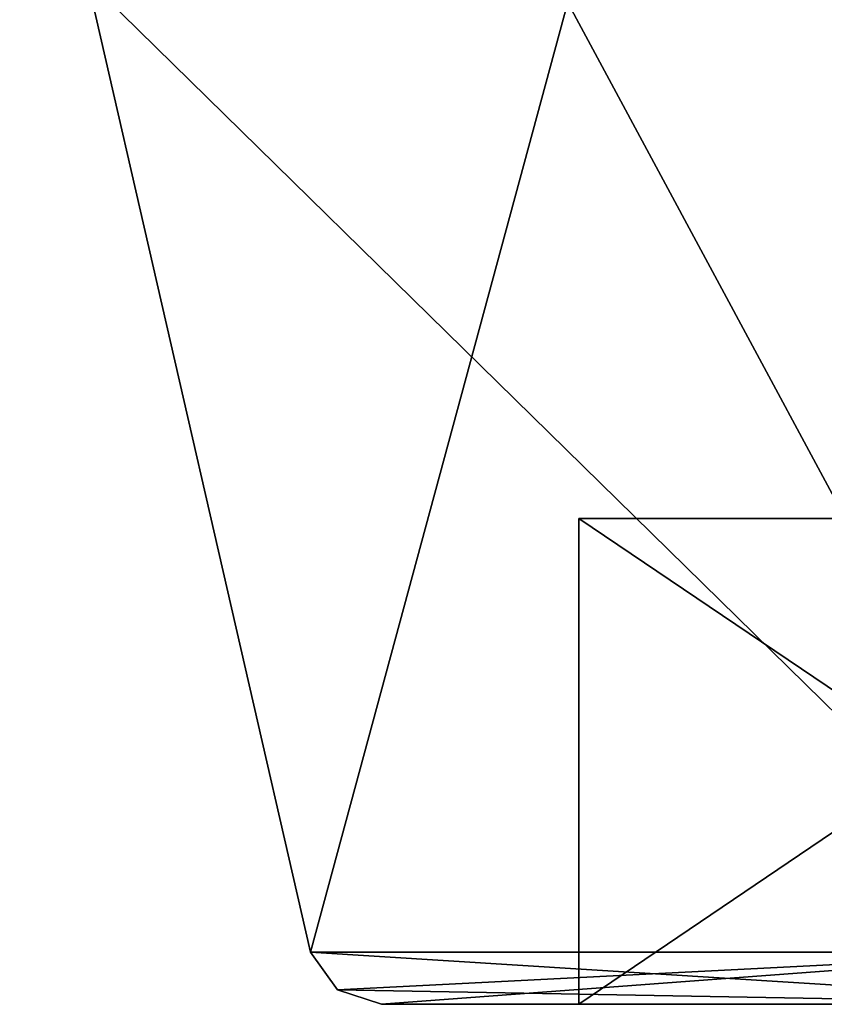
# Model space of a CAD drawing. Units: millimetres. Extents: x -110 to 110, y -74 to 86.
# Drawn here: x -12 to -9, y -74 to -71 of the extents above; entities that cross this region are included whole.
import ezdxf

# ---------------------------------------------------------------- set-up
doc = ezdxf.new("R2010")
doc.units = ezdxf.units.MM
doc.header["$LTSCALE"] = 81.481481
for name, color, linetype in [('1343', 7, 'CONTINUOUS'), ('228', 7, 'CONTINUOUS'), ('229', 7, 'CONTINUOUS'), ('230', 7, 'CONTINUOUS'), ('232', 7, 'CONTINUOUS'), ('233', 7, 'CONTINUOUS'), ('234', 7, 'CONTINUOUS'), ('235', 7, 'CONTINUOUS')]:
    doc.layers.add(name, color=color, linetype=linetype)

msp = doc.modelspace()

# ---------------------------------------------------------------- linework, layer by layer
at = {"layer": '1343', "linetype": 'Continuous'}
for points in [[(-10.075, -72.4861, 162), (-8.1496, -72.4861, 156.0767), (-9.0542, -72.4861, 159.6687), (-10.075, -72.4861, 162)], [(-8.1496, -72.4861, 167.9233), (-10.075, -72.4861, 162), (-9.0144, -72.4861, 164.6646), (-8.1496, -72.4861, 167.9233)], [(-9.0144, -72.4861, 164.6646), (-10.075, -72.4861, 162), (-9.0316, -72.4861, 164.6058), (-9.0144, -72.4861, 164.6646)], [(-9.0316, -72.4861, 164.6058), (-10.075, -72.4861, 162), (-9.0542, -72.4861, 159.6687), (-9.0316, -72.4861, 164.6058)]]:
    msp.add_3dface(points, dxfattribs=at)
at = {"layer": '228', "color": 254, "linetype": 'Continuous', "true_color": 0xcad1ee}
for points in [[(-11.3935, -71.0396, 162), (-8.7331, -73.6499, 168.3449), (-11.575, -68.3676, 162), (-11.3935, -71.0396, 162)], [(-11.575, -68.3676, 162), (-8.7331, -73.6499, 168.3449), (-9.3644, -68.3676, 168.8036), (-11.575, -68.3676, 162)], [(-10.7947, -73.6499, 162), (-8.7331, -73.6499, 168.3449), (-11.3935, -71.0396, 162), (-10.7947, -73.6499, 162)]]:
    msp.add_3dface(points, dxfattribs=at)
at = {"layer": '229', "color": 254, "linetype": 'Continuous', "true_color": 0xcad1ee}
for points in [[(-8.1496, -72.4861, 156.0767), (-10.075, -72.4861, 162), (-8.1443, -73.79, 156.0693), (-8.1496, -72.4861, 156.0767)], [(-8.1443, -73.79, 156.0693), (-10.075, -72.4861, 162), (-10.075, -73.79, 162), (-8.1443, -73.79, 156.0693)]]:
    msp.add_3dface(points, dxfattribs=at)
at = {"layer": '230', "color": 254, "linetype": 'Continuous', "true_color": 0xcad1ee}
for points in [[(-10.075, -73.79, 162), (-10.075, -72.4861, 162), (-8.1496, -72.4861, 167.9233), (-10.075, -73.79, 162)], [(-10.075, -73.79, 162), (-8.1496, -72.4861, 167.9233), (-8.1511, -73.79, 167.9213), (-10.075, -73.79, 162)]]:
    msp.add_3dface(points, dxfattribs=at)
at = {"layer": '232', "color": 254, "linetype": 'Continuous', "true_color": 0xcad1ee}
for points in [[(-10.7947, -73.6499, 162), (-11.3935, -71.0396, 162), (-9.3644, -68.3676, 155.1964), (-10.7947, -73.6499, 162)], [(-10.7947, -73.6499, 162), (-9.3644, -68.3676, 155.1964), (-8.7331, -73.6499, 155.6551), (-10.7947, -73.6499, 162)]]:
    msp.add_3dface(points, dxfattribs=at)
at = {"layer": '233', "color": 254, "linetype": 'Continuous', "true_color": 0xcad1ee}
for points in [[(-8.7331, -73.6499, 168.3449), (-10.7947, -73.6499, 162), (-8.5727, -73.79, 168.2408), (-8.7331, -73.6499, 168.3449)], [(-8.5727, -73.79, 168.2408), (-10.7947, -73.6499, 162), (-10.7222, -73.7512, 162), (-8.5727, -73.79, 168.2408)], [(-10.6039, -73.79, 162), (-8.5727, -73.79, 168.2408), (-10.7222, -73.7512, 162), (-10.6039, -73.79, 162)]]:
    msp.add_3dface(points, dxfattribs=at)
at = {"layer": '234', "color": 254, "linetype": 'Continuous', "true_color": 0xcad1ee}
for points in [[(-10.075, -73.79, 162), (-8.5727, -73.79, 168.2408), (-10.6039, -73.79, 162), (-10.075, -73.79, 162)], [(-10.075, -73.79, 162), (-10.6039, -73.79, 162), (-8.5796, -73.79, 155.7687), (-10.075, -73.79, 162)], [(-8.1443, -73.79, 156.0693), (-10.075, -73.79, 162), (-8.5796, -73.79, 155.7687), (-8.1443, -73.79, 156.0693)], [(-10.075, -73.79, 162), (-8.1511, -73.79, 167.9213), (-8.5727, -73.79, 168.2408), (-10.075, -73.79, 162)]]:
    msp.add_3dface(points, dxfattribs=at)
at = {"layer": '235', "color": 254, "linetype": 'Continuous', "true_color": 0xcad1ee}
for points in [[(-10.7947, -73.6499, 162), (-8.7331, -73.6499, 155.6551), (-10.7222, -73.7512, 162), (-10.7947, -73.6499, 162)], [(-8.7331, -73.6499, 155.6551), (-10.6039, -73.79, 162), (-10.7222, -73.7512, 162), (-8.7331, -73.6499, 155.6551)], [(-10.6039, -73.79, 162), (-8.7331, -73.6499, 155.6551), (-8.5796, -73.79, 155.7687), (-10.6039, -73.79, 162)]]:
    msp.add_3dface(points, dxfattribs=at)

doc.saveas('drawing.dxf')
